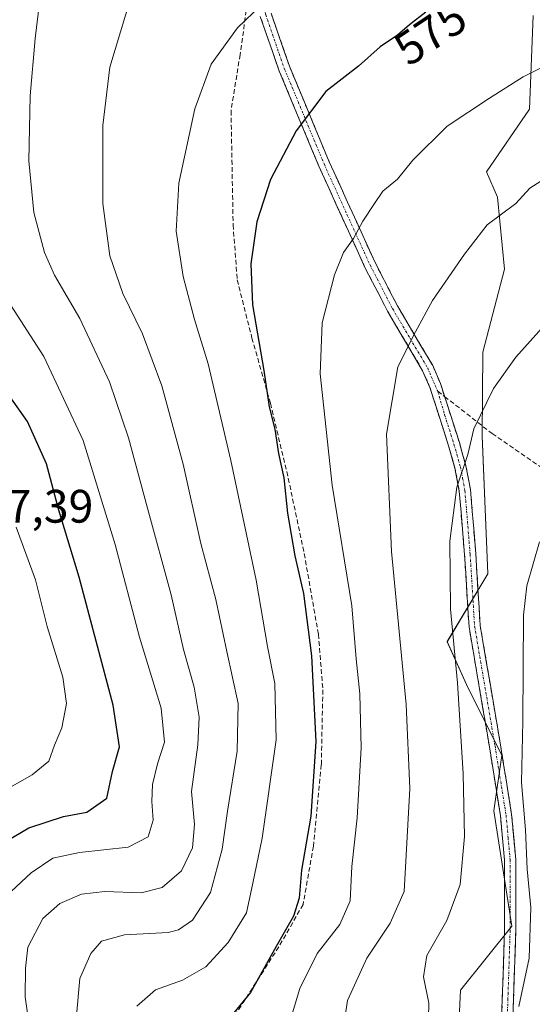
# Model space of a CAD drawing. Units: metres. Extents: x 613425 to 616851, y 4780273 to 4782644.
# Drawn here: x 615939 to 616048, y 4781751 to 4781962 of the extents above; entities that cross this region are included whole.
import ezdxf
from ezdxf.enums import TextEntityAlignment as Align

# ---------------------------------------------------------------- set-up
doc = ezdxf.new("R2010")
doc.units = ezdxf.units.M
doc.header["$MEASUREMENT"] = 0
doc.linetypes.add('TRAZO_Y_PUNTO', pattern=[1, 0.5, -0.25, 0, -0.25])
doc.linetypes.add('TRAZOSX2', pattern=[1.5, 1, -0.5])
for name, color, linetype, lineweight in [('Arbolado forestal CxS', 92, 'Continuous', 0), ('Camino', 19, 'TRAZOSX2', 0), ('Camino Cxs', 19, 'Continuous', 0), ('Camino eje', 19, 'TRAZO_Y_PUNTO', 0), ('Curva de nivel maestra', 36, 'Continuous', 30), ('Curva de nivel normal', 36, 'Continuous', 0), ('Pastizal CxS', 92, 'Continuous', 0), ('Rótulo de curva de nivel directora', 19, 'Continuous', 0), ('Rótulo de punto de cota en terreno', 19, 'Continuous', 0), ('Senda', 19, 'TRAZOSX2', 0)]:
    doc.layers.add(name, color=color, linetype=linetype, lineweight=lineweight)
doc.styles.add('Arial', font='txt', dxfattribs={"height": 0.2})

# ---------------------------------------------------------------- blocks, each defined once
blk = doc.blocks.new('*U151')
at = {"layer": 'Arbolado forestal CxS', "color": 92, "linetype": 'Continuous', "lineweight": 0}
blk.add_polyline3d([(616032.3583, 4781740.8211, 593.5174), (616033.0073, 4781754.4199, 592.5823), (616043.9769, 4781768.0875, 594.6485), (616040.1269, 4781792.7265, 593.5331), (616041.8119, 4781804.6823, 594.3164), (616034.6569, 4781818.9919, 591.5922), (616030.1207, 4781828.9145, 590.2108), (616038.8649, 4781843.4027, 593.6388), (616037.6019, 4781872.8635, 591.2621), (616037.8041, 4781890.7993, 589.5563), (616042.4229, 4781908.5083, 587.9767), (616040.8827, 4781923.9073, 585.3277), (616038.5735, 4781929.2971, 584.1541), (616047.7465, 4781942.6905, 582.6679), (616048.5465, 4781962.6865, 578.6905)], dxfattribs=at)
blk = doc.blocks.new('*U155')
at = {"layer": 'Pastizal CxS', "color": 92, "linetype": 'Continuous', "lineweight": 0}
blk.add_polyline3d([(616048.5465, 4781962.6865, 578.6905), (616047.7465, 4781942.6905, 582.6679), (616038.5735, 4781929.2971, 584.1541), (616040.8827, 4781923.9073, 585.3277), (616042.4229, 4781908.5083, 587.9767), (616037.8041, 4781890.7993, 589.5563), (616037.6019, 4781872.8635, 591.2621), (616038.8649, 4781843.4027, 593.6388), (616030.1207, 4781828.9145, 590.2108), (616034.6569, 4781818.9919, 591.5922), (616041.8119, 4781804.6823, 594.3164), (616040.1269, 4781792.7265, 593.5331), (616043.9769, 4781768.0875, 594.6485), (616033.0073, 4781754.4199, 592.5823), (616032.3583, 4781740.8211, 593.5174)], dxfattribs=at)
blk = doc.blocks.new('*U217')
at = {"layer": 'Curva de nivel normal', "color": 36, "linetype": 'Continuous', "lineweight": 0}
blk.add_polyline3d([(615962.54, 4781966.87, 565), (615958.04, 4781951.71, 565), (615956.5, 4781939.23, 565), (615956.54, 4781922.57, 565), (615958.02, 4781911.33, 565), (615960.78, 4781903.29, 565), (615965, 4781894.67, 565), (615969.11, 4781883.58, 565), (615973.68, 4781866.86, 565), (615977.49, 4781849.88, 565), (615980.68, 4781837.92, 565), (615983.04, 4781826.81, 565), (615985.48, 4781815.72, 565), (615985.24, 4781805.51, 565), (615983.14, 4781792.66, 565), (615982.02, 4781784.54, 565), (615979.57, 4781775.34, 565), (615975.71, 4781769.4, 565), (615972.71, 4781767.31, 565), (615970.48, 4781766.76, 565), (615961.18, 4781766.27, 565), (615956.2, 4781764.88, 565), (615953.92, 4781762.26, 565), (615951.58, 4781756.93, 565), (615950.78, 4781748.26, 565)], dxfattribs=at)

msp = doc.modelspace()

# ---------------------------------------------------------------- linework, layer by layer
at = {"layer": 'Arbolado forestal CxS', "color": 92, "linetype": 'Continuous', "lineweight": 0}
msp.add_polyline3d([(616032.36, 4781740.82, 593.52), (616033.01, 4781754.42, 592.58), (616043.98, 4781768.09, 594.65), (616040.13, 4781792.73, 593.53), (616041.81, 4781804.68, 594.32), (616034.66, 4781818.99, 591.59), (616030.12, 4781828.91, 590.21), (616038.86, 4781843.4, 593.64), (616037.6, 4781872.86, 591.26), (616037.8, 4781890.8, 589.56), (616042.42, 4781908.51, 587.98), (616040.88, 4781923.91, 585.33), (616038.57, 4781929.3, 584.15), (616047.75, 4781942.69, 582.67), (616048.55, 4781962.69, 578.69)], dxfattribs=at)
at = {"layer": 'Camino', "color": 19, "linetype": 'TRAZOSX2', "lineweight": 0}
for points in [[(615969.43, 4782007.14), (615972.22, 4782003.29), (615979.45, 4781994.17), (615982.34, 4781989.91), (615984.79, 4781985.29), (615987.82, 4781978), (615989.48, 4781973.22), (615992.48, 4781963.25), (615996.43, 4781951.87), (616004.92, 4781931.47), (616014.73, 4781909.94), (616019.51, 4781900.67), (616027.06, 4781887.91), (616028.7, 4781884.1), (616029.6, 4781881.31)], [(616041.47, 4781738.11), (616042.41, 4781767.19), (616042.41, 4781782.2), (616041.55, 4781791.68), (616039.19, 4781806.45), (616034.82, 4781832.09), (616033.87, 4781847.5), (616032.74, 4781861.09), (616031.82, 4781865.97), (616030.46, 4781870.75), (616026.45, 4781883.26), (616024.91, 4781886.82), (616017.41, 4781899.51), (616012.57, 4781908.89), (616002.71, 4781930.51), (615994.18, 4781951.01), (615990.19, 4781962.51)], [(616029.6, 4781881.31), (616032.76, 4781871.45), (616034.16, 4781866.52), (616035.13, 4781861.41), (616036.27, 4781847.68), (616037.21, 4781832.37), (616041.56, 4781806.84), (616043.94, 4781791.97), (616044.81, 4781782.31), (616044.82, 4781767.15), (616043.87, 4781738.05)]]:
    msp.add_lwpolyline(points, dxfattribs=at)
at = {"layer": 'Camino Cxs', "color": 19, "linetype": 'Continuous', "lineweight": 0}
for points in [[(615992.48, 4781963.25, 570.36), (615993.8, 4781959.46, 571.14), (615995.11, 4781955.66, 572.02), (615996.43, 4781951.87, 572.83), (615998.13, 4781947.79, 573.65), (615999.83, 4781943.71, 574.58), (616001.52, 4781939.63, 575.4), (616003.22, 4781935.55, 576.17), (616004.92, 4781931.47, 576.99), (616006.88, 4781927.16, 577.8), (616008.84, 4781922.86, 578.63), (616010.81, 4781918.55, 579.63), (616012.77, 4781914.25, 580.35), (616014.73, 4781909.94, 581.42), (616016.32, 4781906.85, 582.13), (616017.92, 4781903.76, 582.77), (616019.51, 4781900.67, 583.54), (616022.03, 4781896.42, 584.56), (616024.54, 4781892.16, 585.56), (616027.06, 4781887.91, 586.31), (616028.7, 4781884.1, 587.23), (616030.05, 4781879.88, 587.95), (616031.41, 4781875.67, 588.58), (616032.76, 4781871.45, 589.34), (616033.46, 4781868.99, 589.67), (616034.16, 4781866.52, 589.92), (616034.65, 4781863.97, 590.17), (616035.13, 4781861.41, 590.35), (616035.51, 4781856.83, 590.72), (616035.89, 4781852.26, 591.24), (616036.27, 4781847.68, 591.48), (616036.51, 4781843.85, 591.61), (616036.74, 4781840.03, 591.78), (616036.98, 4781836.2, 591.99), (616037.21, 4781832.37, 592.11), (616037.94, 4781828.12, 592.16), (616038.66, 4781823.86, 592.23), (616039.39, 4781819.61, 592.31), (616040.11, 4781815.35, 592.39), (616040.84, 4781811.1, 592.56), (616041.56, 4781806.84, 592.85), (616042.16, 4781803.12, 593.26), (616042.75, 4781799.41, 593.4), (616043.35, 4781795.69, 593.53), (616043.94, 4781791.97, 593.69), (616044.38, 4781787.14, 593.78), (616044.81, 4781782.31, 593.89), (616044.81, 4781778.52, 593.91), (616044.82, 4781774.73, 593.97), (616044.82, 4781770.94, 594.12), (616044.82, 4781767.15, 594.3), (616044.66, 4781762.3, 594.43), (616044.5, 4781757.45, 594.4), (616044.35, 4781752.6, 594.47), (616044.19, 4781747.75, 594.88)], [(616041.78, 4781747.8, 594.16), (616041.94, 4781752.65, 593.66), (616042.1, 4781757.5, 593.74), (616042.25, 4781762.34, 593.81), (616042.41, 4781767.19, 593.59), (616042.41, 4781770.94, 593.29), (616042.41, 4781774.7, 593.07), (616042.41, 4781778.45, 593.04), (616042.41, 4781782.2, 593.02), (616041.98, 4781786.94, 592.93), (616041.55, 4781791.68, 592.76), (616040.76, 4781796.6, 592.54), (616039.98, 4781801.53, 592.43), (616039.19, 4781806.45, 592.08), (616038.46, 4781810.72, 591.73), (616037.73, 4781815, 591.52), (616037.01, 4781819.27, 591.47), (616036.28, 4781823.54, 591.28), (616035.55, 4781827.82, 591.16), (616034.82, 4781832.09, 591.18), (616034.58, 4781835.94, 591.16), (616034.35, 4781839.8, 591.06), (616034.11, 4781843.65, 591.06), (616033.87, 4781847.5, 590.87), (616033.49, 4781852.03, 590.61), (616033.12, 4781856.56, 590.2), (616032.74, 4781861.09, 589.91), (616031.82, 4781865.97, 589.61), (616030.46, 4781870.75, 588.95), (616029.12, 4781874.92, 588.29), (616027.79, 4781879.09, 587.63), (616026.45, 4781883.26, 586.71), (616024.91, 4781886.82, 586.04), (616022.41, 4781891.05, 585.23), (616019.91, 4781895.28, 584.24), (616017.41, 4781899.51, 583.28), (616015.8, 4781902.64, 582.45), (616014.18, 4781905.76, 581.76), (616012.57, 4781908.89, 581.08), (616010.6, 4781913.21, 580.03), (616008.63, 4781917.54, 579.32), (616006.65, 4781921.86, 578.38), (616004.68, 4781926.19, 577.46), (616002.71, 4781930.51, 576.58), (616001, 4781934.61, 575.79), (615999.3, 4781938.71, 575.08), (615997.59, 4781942.81, 574.28), (615995.89, 4781946.91, 573.39), (615994.18, 4781951.01, 572.6), (615992.85, 4781954.84, 571.79), (615991.52, 4781958.68, 570.82), (615990.19, 4781962.51, 570.11)]]:
    msp.add_polyline3d(points, dxfattribs=at)
at = {"layer": 'Camino eje', "color": 19, "linetype": 'TRAZO_Y_PUNTO', "lineweight": 0}
for points in [[(615988.34, 4781972.85), (615990.25, 4781966.49), (615991.34, 4781962.88), (615995.31, 4781951.44), (616003.82, 4781930.99), (616008.72, 4781920.23), (616013.65, 4781909.42), (616018.46, 4781900.09), (616022.21, 4781893.75), (616025.99, 4781887.37), (616026.81, 4781885.46), (616027.58, 4781883.68), (616028.14, 4781882.44)], [(616028.14, 4781882.44), (616029.61, 4781877.36), (616031.61, 4781871.1), (616032.99, 4781866.25), (616033.45, 4781863.81), (616033.94, 4781861.25), (616035.07, 4781847.59), (616036.02, 4781832.23), (616040.38, 4781806.65), (616042.75, 4781791.83), (616043.18, 4781787.09), (616043.61, 4781782.26), (616043.62, 4781774.68), (616043.62, 4781767.17), (616043.14, 4781752.62), (616042.67, 4781738.08)]]:
    msp.add_lwpolyline(points, dxfattribs=at)
at = {"layer": 'Curva de nivel maestra', "color": 36, "linetype": 'Continuous', "lineweight": 30}
for points in [[(616025.57, 4781963.46, 575), (616022.11, 4781960.74, 575), (616019.51, 4781958.49, 575), (616015.84, 4781956.04, 575), (616011.17, 4781951.91, 575), (616004.18, 4781946.51, 575), (615997.85, 4781938.07, 575), (615992.4, 4781927.64, 575), (615989.42, 4781918.61, 575), (615988.13, 4781909.62, 575), (615988.51, 4781900.92, 575), (615990.98, 4781886.89, 575), (615992.07, 4781879.09, 575), (615993.28, 4781874.31, 575), (615994.09, 4781869.15, 575), (615995.21, 4781863.94, 575), (615995.99, 4781856.39, 575), (615997.54, 4781847.27, 575), (615999.41, 4781839.24, 575), (616001.16, 4781825.85, 575), (616002.04, 4781807.59, 575), (616000.98, 4781791.6, 575), (615998.99, 4781780.06, 575), (615998.47, 4781774.07, 575), (615997.31, 4781770.23, 575), (615993.55, 4781763.8, 575), (615988.08, 4781753.91, 575), (615982.88, 4781747.6, 575)], [(615936, 4781786.38, 550), (615940.71, 4781789.12, 550), (615948.11, 4781791.56, 550), (615953.12, 4781792.46, 550), (615957.34, 4781795.5, 550), (615958.61, 4781801.18, 550), (615960.11, 4781806.41, 550), (615958.74, 4781815.37, 550), (615951.42, 4781842.66, 550), (615947.09, 4781856.99, 550), (615944.48, 4781866.91, 550), (615940.4, 4781875.98, 550), (615936.46, 4781881.51, 550)]]:
    msp.add_polyline3d(points, dxfattribs=at)
at = {"layer": 'Curva de nivel normal', "color": 36, "linetype": 'Continuous', "lineweight": 0}
for points in [[(615943.62, 4781970.75, 560), (615942.01, 4781957.78, 560), (615941, 4781945.55, 560), (615940.66, 4781931.66, 560), (615941.76, 4781920.63, 560), (615944.01, 4781912.08, 560), (615946.19, 4781907.23, 560), (615951.62, 4781897.94, 560), (615957.96, 4781884.42, 560), (615962.04, 4781872.44, 560), (615966.04, 4781857.43, 560), (615971.14, 4781838.93, 560), (615973.74, 4781827.27, 560), (615976.02, 4781819.16, 560), (615977.12, 4781812.78, 560), (615976.81, 4781806.88, 560), (615975.48, 4781796.89, 560), (615976.13, 4781789.86, 560), (615975.69, 4781784.83, 560), (615973.37, 4781779.94, 560), (615969.2, 4781776.41, 560), (615964.68, 4781775.22, 560), (615956.91, 4781775.5, 560), (615951.94, 4781774.96, 560), (615947.34, 4781772.94, 560), (615943.68, 4781769.75, 560), (615940.46, 4781763.61, 560), (615939.96, 4781759.15, 560), (615939.91, 4781753.02, 560), (615941.57, 4781741.44, 560)], [(615963.8, 4781751.02, 570), (615967.76, 4781754.5, 570), (615973.53, 4781756.56, 570), (615978.51, 4781759.42, 570), (615983.3, 4781764.6, 570), (615987.24, 4781770.94, 570), (615988.6, 4781777.34, 570), (615990.58, 4781786.89, 570), (615993.57, 4781807.9, 570), (615993.33, 4781819.97, 570), (615991.76, 4781827.88, 570), (615989.27, 4781842.04, 570), (615983.88, 4781867.61, 570), (615979.04, 4781888.28, 570), (615976.1, 4781897.74, 570), (615973.73, 4781906.96, 570), (615972.22, 4781916.61, 570), (615972.78, 4781926.91, 570), (615976.16, 4781942.76, 570), (615979.69, 4781952.35, 570), (615985.34, 4781960.1, 570), (615990.4, 4781964.9, 570)], [(616054.16, 4781953.55, 580), (616046.42, 4781949.63, 580), (616039.17, 4781945.04, 580), (616030.16, 4781939.08, 580), (616022.8, 4781931.8, 580), (616019.5, 4781927.78, 580), (616016.36, 4781925.17, 580), (616014.61, 4781922.58, 580), (616012.11, 4781918.8, 580), (616010.15, 4781915.08, 580), (616008.01, 4781912.04, 580), (616006.04, 4781907.28, 580), (616003.39, 4781897.03, 580), (616002.97, 4781886.16, 580), (616005.58, 4781862.35, 580), (616009.73, 4781836.58, 580), (616010.72, 4781825.21, 580), (616011.47, 4781817.77, 580), (616011.79, 4781806.2, 580), (616010.87, 4781791.3, 580), (616009.76, 4781780.86, 580), (616009.41, 4781773.55, 580), (616007.17, 4781768.5, 580), (616002.36, 4781762.3, 580), (615998.62, 4781754.77, 580), (615994.33, 4781740.36, 580)], [(616007.84, 4781745.6, 585), (616008.83, 4781752.26, 585), (616012.97, 4781761.31, 585), (616017.96, 4781768.76, 585), (616020.99, 4781775.51, 585), (616022.14, 4781797.56, 585), (616021.4, 4781815.48, 585), (616018.26, 4781848.21, 585), (616017.21, 4781873.22, 585), (616019.58, 4781887.64, 585), (616023.41, 4781895.11, 585), (616027.01, 4781901.8, 585), (616033.87, 4781911.72, 585), (616038.68, 4781917.99, 585), (616044.84, 4781922.58, 585), (616047.84, 4781925.81, 585), (616051.99, 4781928.49, 585)], [(615934.87, 4781773.58, 555), (615941.19, 4781779.52, 555), (615945.85, 4781782.67, 555), (615951.52, 4781783.88, 555), (615961.96, 4781785, 555), (615966.24, 4781787.2, 555), (615967.28, 4781790.76, 555), (615966.97, 4781794.75, 555), (615967.15, 4781798.36, 555), (615968.21, 4781802.82, 555), (615969.71, 4781807.41, 555), (615968.97, 4781814.69, 555), (615964.39, 4781829.84, 555), (615959.18, 4781849.65, 555), (615952.3, 4781871.91, 555), (615943.9, 4781889.83, 555), (615936.15, 4781901.86, 555)], [(616052.84, 4781898.63, 590), (616044.82, 4781889.72, 590), (616040.09, 4781882.98, 590), (616035.86, 4781874.4, 590), (616034.54, 4781868.91, 590), (616032.24, 4781861.91, 590), (616030.69, 4781850.37, 590), (616030.86, 4781835.85, 590), (616032.39, 4781820.14, 590), (616033.58, 4781800.66, 590), (616033.88, 4781787.31, 590), (616032.94, 4781777.03, 590), (616030.1, 4781769.35, 590), (616025.81, 4781761.88, 590), (616025.07, 4781757.32, 590), (616026.21, 4781751.64, 590), (616026.07, 4781745.53, 590)], [(615929.26, 4781793.64, 545), (615941.38, 4781800.44, 545), (615944.98, 4781803.36, 545), (615946.18, 4781806.76, 545), (615947.75, 4781810.49, 545), (615948.77, 4781815.69, 545), (615947.95, 4781821.3, 545), (615944.62, 4781832.18, 545), (615942.09, 4781842.1, 545), (615938.01, 4781853.37, 545)], [(616045.45, 4781750.93, 595), (616047.7, 4781761.26, 595), (616048.06, 4781772.12, 595), (616047.25, 4781780.27, 595), (616046.9, 4781788.68, 595), (616046.07, 4781798.81, 595), (616046.35, 4781811.92, 595), (616046.5, 4781834.59, 595), (616047.22, 4781840.87, 595), (616049.86, 4781850.25, 595)]]:
    msp.add_polyline3d(points, dxfattribs=at)
at = {"layer": 'Pastizal CxS', "color": 92, "linetype": 'Continuous', "lineweight": 0}
msp.add_polyline3d([(616032.36, 4781740.82, 593.52), (616033.01, 4781754.42, 592.58), (616043.98, 4781768.09, 594.65), (616040.13, 4781792.73, 593.53), (616041.81, 4781804.68, 594.32), (616034.66, 4781818.99, 591.59), (616030.12, 4781828.91, 590.21), (616038.86, 4781843.4, 593.64), (616037.6, 4781872.86, 591.26), (616037.8, 4781890.8, 589.56), (616042.42, 4781908.51, 587.98), (616040.88, 4781923.91, 585.33), (616038.57, 4781929.3, 584.15), (616047.75, 4781942.69, 582.67), (616048.55, 4781962.69, 578.69)], dxfattribs=at)
at = {"layer": 'Senda', "color": 19, "linetype": 'TRAZOSX2', "lineweight": 0}
for points in [[(615988.02, 4781969.73), (615985.87, 4781954.38), (615983.93, 4781942.34), (615984.38, 4781917.96), (615985.25, 4781906.23), (615988.41, 4781893.79), (615992.35, 4781879.85), (615996.18, 4781863.83), (615999.58, 4781847.74), (616002.62, 4781830.49), (616003.56, 4781818.65), (616003.24, 4781802.57), (616001.55, 4781785.18), (615999.35, 4781772.78), (615994.15, 4781763.71), (615977.09, 4781737.02)], [(616028.14, 4781882.44), (616029.6, 4781881.31)], [(616029.6, 4781881.31), (616039.77, 4781873.37), (616050.09, 4781866.28)]]:
    msp.add_lwpolyline(points, dxfattribs=at)

# ---------------------------------------------------------------- block references
at = {"layer": 'Arbolado forestal CxS', "color": 92, "linetype": 'Continuous', "lineweight": 0}
msp.add_blockref('*U151', (0, 0), dxfattribs=at)
at = {"layer": 'Curva de nivel normal', "color": 36, "linetype": 'Continuous', "lineweight": 0}
msp.add_blockref('*U217', (0, 0), dxfattribs=at)
at = {"layer": 'Pastizal CxS', "color": 92, "linetype": 'Continuous', "lineweight": 0}
msp.add_blockref('*U155', (0, 0), dxfattribs=at)

# ---------------------------------------------------------------- texts
at = {"layer": 'Rótulo de curva de nivel directora', "color": 19, "linetype": 'Continuous', "lineweight": 0, "style": 'Arial'}
msp.add_text('575', height=7, rotation=33.7262, dxfattribs=at).set_placement((616026.57, 4781958.96), align=Align.MIDDLE_CENTER)
at = {"layer": 'Rótulo de punto de cota en terreno', "color": 19, "linetype": 'Continuous', "lineweight": 0, "style": 'Arial'}
msp.add_text('537,39', height=7, dxfattribs=at).set_placement((615925.33, 4781852.16), align=Align.BOTTOM_LEFT)

doc.saveas('drawing.dxf')
